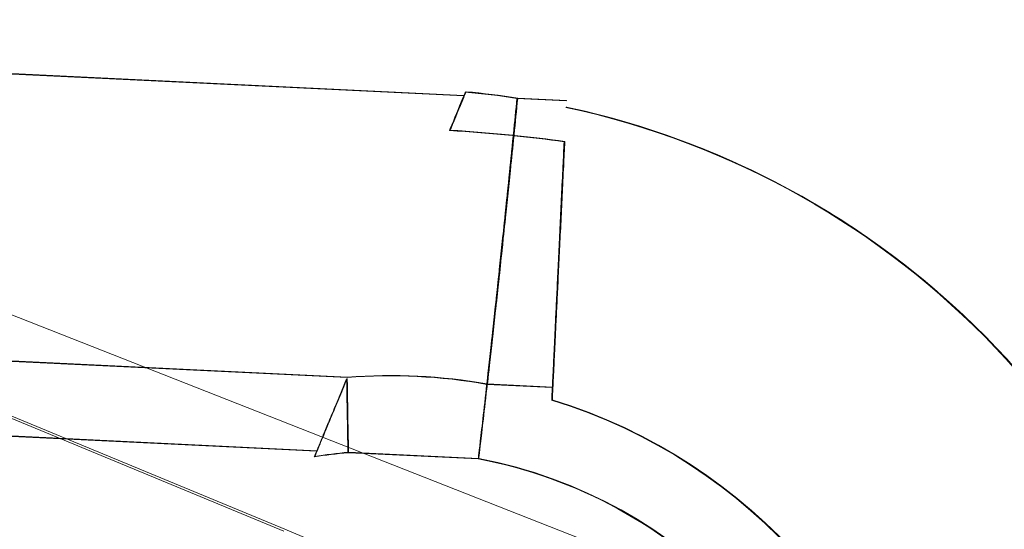
# Model space of a CAD drawing. Units: millimetres. Extents: x 0 to 13923, y 0 to 13845.
# Drawn here: x 6781 to 6820, y 7055 to 7075 of the extents above; entities that cross this region are included whole.
import ezdxf

# ---------------------------------------------------------------- set-up
doc = ezdxf.new("R2010")
doc.units = ezdxf.units.MM
doc.layers.add('CALIBAN_STREFA', color=251, linetype='Continuous', lineweight=18)

# ---------------------------------------------------------------- blocks, each defined once
blk = doc.blocks.new('A$C129a1716')
at = {"color": 0, "linetype": 'Continuous', "lineweight": 0}
for p, q in [((-7048.465, 6012.582), (-6521.872, 5805.565)), ((-6653.8, 5853.049), (-6725.223, 5882.68)), ((-6653.8, 5853.049), (-6725.223, 5882.68)), ((-6653.766, 5853.129), (-6724.722, 5882.566)), ((-6646.584, 5870.509), (-6692.783, 5872.755)), ((-6646.584, 5870.509), (-6692.783, 5872.755)), ((-6646.585, 5870.506), (-6692.775, 5872.752)), ((-6646.585, 5870.506), (-6692.775, 5872.752)), ((-6692.659, 5872.706), (-6646.591, 5870.492)), ((-6692.659, 5872.706), (-6646.591, 5870.492)), ((-6646.558, 5870.505), (-6646.585, 5870.506)), ((-6646.558, 5870.505), (-6646.585, 5870.506)), ((-6646.565, 5870.508), (-6646.584, 5870.509)), ((-6646.565, 5870.508), (-6646.584, 5870.509)), ((-6644.459, 5870.39), (-6642.493, 5870.295)), ((-6644.459, 5870.39), (-6642.493, 5870.295)), ((-6642.468, 5870.309), (-6644.433, 5870.404)), ((-6642.468, 5870.309), (-6644.433, 5870.404)), ((-6642.46, 5870.306), (-6644.426, 5870.401)), ((-6642.46, 5870.306), (-6644.426, 5870.401)), ((-6651.267, 5859.204), (-6709.186, 5861.987)), ((-6709.165, 5862.038), (-6651.247, 5859.222)), ((-6709.157, 5862.035), (-6651.24, 5859.219)), ((-6700.964, 5858.636), (-6652.469, 5856.278)), ((-6700.956, 5858.632), (-6652.461, 5856.275)), ((-6643.045, 5858.809), (-6645.671, 5858.935)), ((-6645.651, 5858.95), (-6643.026, 5858.822)), ((-6645.644, 5858.947), (-6643.018, 5858.819)), ((-6652.487, 5856.259), (-6700.983, 5858.59)), ((-6650.59, 5856.168), (-6651.231, 5856.199)), ((-6651.214, 5856.217), (-6645.996, 5855.963)), ((-6651.206, 5856.214), (-6645.989, 5855.96)), ((-6646.014, 5855.948), (-6650.59, 5856.168)), ((-6651.511, 5852.194), (-6653.766, 5853.129))]:
    blk.add_line(p, q, dxfattribs=at)
for centre, radius, start, end in [((-6649.526, 5837.275), 33.5, 81.3004, 84.868), ((-6649.526, 5837.275), 33.5, 81.3004, 84.868), ((-6649.519, 5837.293), 33.5, 81.2685, 84.8361), ((-6649.519, 5837.293), 33.5, 81.2685, 84.8361), ((-6649.511, 5837.29), 33.5, 81.2685, 84.8361), ((-6649.511, 5837.29), 33.5, 81.2685, 84.8361), ((-6649.519, 5837.293), 33.5, 77.8583, 77.8718), ((-6649.519, 5837.293), 33.5, 77.8583, 77.8718), ((-6649.519, 5837.293), 33.5, 67.4612, 77.8583), ((-6649.519, 5837.293), 33.5, 67.4612, 77.8583), ((-6649.511, 5837.29), 33.5, 9.3811, 77.8718), ((-6649.511, 5837.29), 33.5, 9.3811, 77.8718), ((-6649.526, 5837.275), 33.5, 9.4182, 77.9037), ((-6649.526, 5837.275), 33.5, 9.4182, 77.9037), ((-6649.519, 5837.293), 33.5, 237.0644, 67.4612), ((-6649.519, 5837.293), 33.5, 237.0644, 67.4612), ((-6649.526, 5837.275), 22, 79.9068, 94.5357), ((-6649.519, 5837.293), 22, 79.8749, 94.5038), ((-6649.511, 5837.29), 22, 79.8749, 94.5038), ((-6649.519, 5837.293), 22, 242.0347, 72.9015), ((-6649.526, 5837.275), 22, 242.0666, 72.9334), ((-6649.511, 5837.29), 22, 242.0347, 72.9015), ((-6649.526, 5837.275), 19, 95.1498, 99.2569), ((-6649.519, 5837.293), 19, 95.1179, 99.225), ((-6649.511, 5837.29), 19, 95.1179, 99.225), ((-6649.526, 5837.275), 19, 43.3498, 79.3476), ((-6649.519, 5837.293), 19, 294.2945, 79.3157), ((-6649.511, 5837.29), 19, 294.2945, 79.3157)]:
    blk.add_arc(centre, radius, start, end, dxfattribs=at)
for points, knots in [([(-6647.166, 5869.103), (-6647.155, 5869.131), (-6647.144, 5869.158), (-6646.969, 5869.579), (-6646.799, 5869.99), (-6646.594, 5870.485), (-6646.562, 5870.563), (-6646.529, 5870.641)], [59.730023, 59.730023, 59.730023, 59.730023, 59.819028, 59.819028, 61.094671, 61.094671, 61.3313, 61.3313, 61.3313, 61.3313]), ([(-6647.166, 5869.103), (-6647.155, 5869.131), (-6647.144, 5869.158), (-6646.969, 5869.579), (-6646.799, 5869.99), (-6646.594, 5870.485), (-6646.562, 5870.563), (-6646.529, 5870.641)], [59.730023, 59.730023, 59.730023, 59.730023, 59.819028, 59.819028, 61.094671, 61.094671, 61.3313, 61.3313, 61.3313, 61.3313]), ([(-6647.141, 5869.119), (-6647.13, 5869.147), (-6647.119, 5869.174), (-6646.944, 5869.594), (-6646.774, 5870.006), (-6646.571, 5870.495), (-6646.541, 5870.567), (-6646.511, 5870.639)], [59.730023, 59.730023, 59.730023, 59.730023, 59.819028, 59.819028, 61.094671, 61.094671, 61.313738, 61.313738, 61.313738, 61.313738]), ([(-6647.141, 5869.119), (-6647.13, 5869.147), (-6647.119, 5869.174), (-6646.944, 5869.594), (-6646.774, 5870.006), (-6646.571, 5870.495), (-6646.541, 5870.567), (-6646.511, 5870.639)], [59.730023, 59.730023, 59.730023, 59.730023, 59.819028, 59.819028, 61.094671, 61.094671, 61.313738, 61.313738, 61.313738, 61.313738]), ([(-6647.134, 5869.116), (-6647.122, 5869.144), (-6647.111, 5869.171), (-6646.937, 5869.591), (-6646.766, 5870.002), (-6646.563, 5870.493), (-6646.532, 5870.566), (-6646.502, 5870.639)], [59.730023, 59.730023, 59.730023, 59.730023, 59.819028, 59.819028, 61.094671, 61.094671, 61.316158, 61.316158, 61.316158, 61.316158]), ([(-6647.134, 5869.116), (-6647.122, 5869.144), (-6647.111, 5869.171), (-6646.937, 5869.591), (-6646.766, 5870.002), (-6646.563, 5870.493), (-6646.532, 5870.566), (-6646.502, 5870.639)], [59.730023, 59.730023, 59.730023, 59.730023, 59.819028, 59.819028, 61.094671, 61.094671, 61.316158, 61.316158, 61.316158, 61.316158]), ([(-6644.61, 5868.895), (-6644.607, 5868.92), (-6644.605, 5868.944), (-6644.554, 5869.445), (-6644.506, 5869.919), (-6644.459, 5870.39)], [-0.073958, -0.073958, -0.073958, -0.073958, 0, 0, 1.434632, 1.434632, 1.434632, 1.434632]), ([(-6644.61, 5868.895), (-6644.607, 5868.92), (-6644.605, 5868.944), (-6644.554, 5869.445), (-6644.506, 5869.919), (-6644.459, 5870.39)], [-0.073958, -0.073958, -0.073958, -0.073958, 0, 0, 1.434632, 1.434632, 1.434632, 1.434632]), ([(-6644.434, 5870.402), (-6644.482, 5869.917), (-6644.532, 5869.428), (-6644.583, 5868.93), (-6644.584, 5868.92), (-6644.585, 5868.91)], [-1.475329, -1.475329, -1.475329, -1.475329, 0, 0, 0.029387, 0.029387, 0.029387, 0.029387]), ([(-6644.434, 5870.402), (-6644.482, 5869.917), (-6644.532, 5869.428), (-6644.583, 5868.93), (-6644.584, 5868.92), (-6644.585, 5868.91)], [-1.475329, -1.475329, -1.475329, -1.475329, 0, 0, 0.029387, 0.029387, 0.029387, 0.029387]), ([(-6644.427, 5870.388), (-6644.476, 5869.907), (-6644.525, 5869.422), (-6644.575, 5868.926), (-6644.576, 5868.917), (-6644.577, 5868.907)], [-1.464267, -1.464267, -1.464267, -1.464267, 0, 0, 0.029387, 0.029387, 0.029387, 0.029387]), ([(-6644.427, 5870.388), (-6644.476, 5869.907), (-6644.525, 5869.422), (-6644.575, 5868.926), (-6644.576, 5868.917), (-6644.577, 5868.907)], [-1.464267, -1.464267, -1.464267, -1.464267, 0, 0, 0.029387, 0.029387, 0.029387, 0.029387]), ([(-6647.166, 5869.103), (-6646.324, 5869.052), (-6645.482, 5868.984), (-6644.631, 5868.898), (-6644.621, 5868.897), (-6644.61, 5868.895)], [4.191747, 4.191747, 4.191747, 4.191747, 6.725053, 6.725053, 6.757589, 6.757589, 6.757589, 6.757589]), ([(-6647.166, 5869.103), (-6646.324, 5869.052), (-6645.482, 5868.984), (-6644.631, 5868.898), (-6644.621, 5868.897), (-6644.61, 5868.895)], [4.191747, 4.191747, 4.191747, 4.191747, 6.725053, 6.725053, 6.757589, 6.757589, 6.757589, 6.757589]), ([(-6644.585, 5868.91), (-6644.597, 5868.911), (-6644.609, 5868.912), (-6645.459, 5868.999), (-6646.3, 5869.067), (-6647.141, 5869.119)], [-6.7545, -6.7545, -6.7545, -6.7545, -6.718839, -6.718839, -4.188647, -4.188647, -4.188647, -4.188647]), ([(-6644.585, 5868.91), (-6644.597, 5868.911), (-6644.609, 5868.912), (-6645.459, 5868.999), (-6646.3, 5869.067), (-6647.141, 5869.119)], [-6.7545, -6.7545, -6.7545, -6.7545, -6.718839, -6.718839, -4.188647, -4.188647, -4.188647, -4.188647]), ([(-6644.577, 5868.907), (-6644.589, 5868.908), (-6644.601, 5868.909), (-6645.452, 5868.996), (-6646.292, 5869.064), (-6647.134, 5869.116)], [-6.7545, -6.7545, -6.7545, -6.7545, -6.718839, -6.718839, -4.188647, -4.188647, -4.188647, -4.188647]), ([(-6644.577, 5868.907), (-6644.589, 5868.908), (-6644.601, 5868.909), (-6645.452, 5868.996), (-6646.292, 5869.064), (-6647.134, 5869.116)], [-6.7545, -6.7545, -6.7545, -6.7545, -6.718839, -6.718839, -4.188647, -4.188647, -4.188647, -4.188647]), ([(-6644.61, 5868.895), (-6644.612, 5868.871), (-6644.615, 5868.846), (-6644.706, 5867.945), (-6644.796, 5867.071), (-6644.974, 5865.357), (-6645.062, 5864.521), (-6645.312, 5862.174), (-6645.465, 5860.775), (-6645.726, 5858.433), (-6645.832, 5857.51), (-6645.976, 5856.265), (-6646.014, 5855.948), (-6646.014, 5855.948)], [-0.073954, -0.073954, -0.073954, -0.073954, 0, 0, 2.644413, 2.644413, 5.284527, 5.284527, 10.367171, 10.367171, 15.426655, 15.426655, 20.416821, 20.416821, 20.416821, 20.416821]), ([(-6644.61, 5868.895), (-6644.612, 5868.871), (-6644.615, 5868.846), (-6644.706, 5867.945), (-6644.796, 5867.071), (-6644.974, 5865.357), (-6645.062, 5864.521), (-6645.312, 5862.174), (-6645.465, 5860.775), (-6645.726, 5858.433), (-6645.832, 5857.51), (-6645.976, 5856.265), (-6646.014, 5855.948), (-6646.014, 5855.948)], [-0.073954, -0.073954, -0.073954, -0.073954, 0, 0, 2.644413, 2.644413, 5.284527, 5.284527, 10.367171, 10.367171, 15.426655, 15.426655, 20.416821, 20.416821, 20.416821, 20.416821]), ([(-6645.996, 5855.963), (-6645.996, 5855.963), (-6645.959, 5856.274), (-6645.817, 5857.501), (-6645.71, 5858.421), (-6645.448, 5860.759), (-6645.294, 5862.155), (-6645.042, 5864.513), (-6644.952, 5865.362), (-6644.77, 5867.103), (-6644.679, 5867.991), (-6644.587, 5868.891), (-6644.586, 5868.9), (-6644.585, 5868.91)], [-20.461777, -20.461777, -20.461777, -20.461777, -15.525494, -15.525494, -10.453107, -10.453107, -5.367589, -5.367589, -2.684084, -2.684084, 0, 0, 0.029387, 0.029387, 0.029387, 0.029387]), ([(-6645.996, 5855.963), (-6645.996, 5855.963), (-6645.959, 5856.274), (-6645.817, 5857.501), (-6645.71, 5858.421), (-6645.448, 5860.759), (-6645.294, 5862.155), (-6645.042, 5864.513), (-6644.952, 5865.362), (-6644.77, 5867.103), (-6644.679, 5867.991), (-6644.587, 5868.891), (-6644.586, 5868.9), (-6644.585, 5868.91)], [-20.461777, -20.461777, -20.461777, -20.461777, -15.525494, -15.525494, -10.453107, -10.453107, -5.367589, -5.367589, -2.684084, -2.684084, 0, 0, 0.029387, 0.029387, 0.029387, 0.029387]), ([(-6645.989, 5855.96), (-6645.989, 5855.96), (-6645.952, 5856.271), (-6645.809, 5857.497), (-6645.703, 5858.418), (-6645.44, 5860.756), (-6645.287, 5862.152), (-6645.034, 5864.51), (-6644.945, 5865.359), (-6644.763, 5867.1), (-6644.671, 5867.988), (-6644.579, 5868.887), (-6644.578, 5868.897), (-6644.577, 5868.907)], [-20.461777, -20.461777, -20.461777, -20.461777, -15.525494, -15.525494, -10.453107, -10.453107, -5.367589, -5.367589, -2.684084, -2.684084, 0, 0, 0.029387, 0.029387, 0.029387, 0.029387]), ([(-6645.989, 5855.96), (-6645.989, 5855.96), (-6645.952, 5856.271), (-6645.809, 5857.497), (-6645.703, 5858.418), (-6645.44, 5860.756), (-6645.287, 5862.152), (-6645.034, 5864.51), (-6644.945, 5865.359), (-6644.763, 5867.1), (-6644.671, 5867.988), (-6644.579, 5868.887), (-6644.578, 5868.897), (-6644.577, 5868.907)], [-20.461777, -20.461777, -20.461777, -20.461777, -15.525494, -15.525494, -10.453107, -10.453107, -5.367589, -5.367589, -2.684084, -2.684084, 0, 0, 0.029387, 0.029387, 0.029387, 0.029387]), ([(-6644.61, 5868.895), (-6644.726, 5867.752), (-6644.839, 5866.649), (-6645.102, 5864.139), (-6645.241, 5862.835), (-6645.471, 5860.722), (-6645.559, 5859.934), (-6645.651, 5859.11), (-6645.67, 5858.935), (-6645.671, 5858.935)], [1.529417, 1.529417, 1.529417, 1.529417, 5.086425, 5.086425, 10.177738, 10.177738, 15.270031, 15.270031, 18.992765, 18.992765, 18.992765, 18.992765]), ([(-6644.61, 5868.895), (-6644.726, 5867.752), (-6644.839, 5866.649), (-6645.102, 5864.139), (-6645.241, 5862.835), (-6645.471, 5860.722), (-6645.559, 5859.934), (-6645.651, 5859.11), (-6645.67, 5858.935), (-6645.671, 5858.935)], [1.529417, 1.529417, 1.529417, 1.529417, 5.086425, 5.086425, 10.177738, 10.177738, 15.270031, 15.270031, 18.992765, 18.992765, 18.992765, 18.992765]), ([(-6645.651, 5858.95), (-6645.651, 5858.95), (-6645.649, 5858.973), (-6645.624, 5859.191), (-6645.568, 5859.689), (-6645.391, 5861.277), (-6645.273, 5862.354), (-6645.011, 5864.8), (-6644.874, 5866.103), (-6644.682, 5867.964), (-6644.633, 5868.434), (-6644.585, 5868.91)], [-20.464007, -20.464007, -20.464007, -20.464007, -19.123116, -19.123116, -14.054392, -14.054392, -8.977828, -8.977828, -4.489535, -4.489535, -3.010139, -3.010139, -3.010139, -3.010139]), ([(-6645.651, 5858.95), (-6645.651, 5858.95), (-6645.649, 5858.973), (-6645.624, 5859.191), (-6645.568, 5859.689), (-6645.391, 5861.277), (-6645.273, 5862.354), (-6645.011, 5864.8), (-6644.874, 5866.103), (-6644.682, 5867.964), (-6644.633, 5868.434), (-6644.585, 5868.91)], [-20.464007, -20.464007, -20.464007, -20.464007, -19.123116, -19.123116, -14.054392, -14.054392, -8.977828, -8.977828, -4.489535, -4.489535, -3.010139, -3.010139, -3.010139, -3.010139]), ([(-6645.644, 5858.947), (-6645.644, 5858.947), (-6645.641, 5858.97), (-6645.616, 5859.188), (-6645.56, 5859.686), (-6645.384, 5861.274), (-6645.266, 5862.351), (-6645.004, 5864.797), (-6644.866, 5866.1), (-6644.674, 5867.961), (-6644.626, 5868.431), (-6644.577, 5868.907)], [-20.464007, -20.464007, -20.464007, -20.464007, -19.123116, -19.123116, -14.054392, -14.054392, -8.977828, -8.977828, -4.489535, -4.489535, -3.010139, -3.010139, -3.010139, -3.010139]), ([(-6645.644, 5858.947), (-6645.644, 5858.947), (-6645.641, 5858.97), (-6645.616, 5859.188), (-6645.56, 5859.686), (-6645.384, 5861.274), (-6645.266, 5862.351), (-6645.004, 5864.797), (-6644.866, 5866.1), (-6644.674, 5867.961), (-6644.626, 5868.431), (-6644.577, 5868.907)], [-20.464007, -20.464007, -20.464007, -20.464007, -19.123116, -19.123116, -14.054392, -14.054392, -8.977828, -8.977828, -4.489535, -4.489535, -3.010139, -3.010139, -3.010139, -3.010139]), ([(-6642.572, 5868.656), (-6643.239, 5868.745), (-6643.908, 5868.824), (-6644.588, 5868.893), (-6644.599, 5868.894), (-6644.61, 5868.895)], [0, 0, 0, 0, 2.019402, 2.019402, 2.05194, 2.05194, 2.05194, 2.05194]), ([(-6642.572, 5868.656), (-6643.239, 5868.745), (-6643.908, 5868.824), (-6644.588, 5868.893), (-6644.599, 5868.894), (-6644.61, 5868.895)], [0, 0, 0, 0, 2.019402, 2.019402, 2.05194, 2.05194, 2.05194, 2.05194]), ([(-6644.585, 5868.91), (-6644.573, 5868.909), (-6644.561, 5868.908), (-6643.881, 5868.838), (-6643.213, 5868.759), (-6642.547, 5868.669)], [-15.953551, -15.953551, -15.953551, -15.953551, -15.91815, -15.91815, -13.915712, -13.915712, -13.915712, -13.915712]), ([(-6644.585, 5868.91), (-6644.573, 5868.909), (-6644.561, 5868.908), (-6643.881, 5868.838), (-6643.213, 5868.759), (-6642.547, 5868.669)], [-15.953551, -15.953551, -15.953551, -15.953551, -15.91815, -15.91815, -13.915712, -13.915712, -13.915712, -13.915712]), ([(-6644.577, 5868.907), (-6644.565, 5868.906), (-6644.554, 5868.904), (-6643.873, 5868.835), (-6643.205, 5868.755), (-6642.54, 5868.666)], [-15.953551, -15.953551, -15.953551, -15.953551, -15.91815, -15.91815, -13.915712, -13.915712, -13.915712, -13.915712]), ([(-6644.577, 5868.907), (-6644.565, 5868.906), (-6644.554, 5868.904), (-6643.873, 5868.835), (-6643.205, 5868.755), (-6642.54, 5868.666)], [-15.953551, -15.953551, -15.953551, -15.953551, -15.91815, -15.91815, -13.915712, -13.915712, -13.915712, -13.915712]), ([(-6643.069, 5858.307), (-6643.069, 5858.307), (-6643.068, 5858.326), (-6643.064, 5858.409), (-6643.061, 5858.473), (-6643.053, 5858.646), (-6643.048, 5858.755), (-6643.036, 5859.007), (-6643.029, 5859.152), (-6643.014, 5859.463), (-6643.005, 5859.645), (-6642.985, 5860.056), (-6642.974, 5860.285), (-6642.95, 5860.781), (-6642.938, 5861.047), (-6642.911, 5861.601), (-6642.897, 5861.889), (-6642.869, 5862.467), (-6642.854, 5862.785), (-6642.822, 5863.461), (-6642.804, 5863.82), (-6642.769, 5864.563), (-6642.75, 5864.947), (-6642.713, 5865.719), (-6642.695, 5866.106), (-6642.658, 5866.861), (-6642.639, 5867.264), (-6642.604, 5867.999), (-6642.588, 5868.325), (-6642.572, 5868.656)], [38.771774, 38.771774, 38.771774, 38.771774, 39.965677, 39.965677, 41.15958, 41.15958, 42.353483, 42.353483, 43.547386, 43.547386, 44.759948, 44.759948, 45.972511, 45.972511, 47.185073, 47.185073, 48.397636, 48.397636, 49.622647, 49.622647, 50.847659, 50.847659, 52.07267, 52.07267, 53.297681, 53.297681, 54.52353, 54.52353, 55.456522, 55.456522, 55.456522, 55.456522]), ([(-6643.069, 5858.307), (-6643.069, 5858.307), (-6643.068, 5858.326), (-6643.064, 5858.409), (-6643.061, 5858.473), (-6643.053, 5858.646), (-6643.048, 5858.755), (-6643.036, 5859.007), (-6643.029, 5859.152), (-6643.014, 5859.463), (-6643.005, 5859.645), (-6642.985, 5860.056), (-6642.974, 5860.285), (-6642.95, 5860.781), (-6642.938, 5861.047), (-6642.911, 5861.601), (-6642.897, 5861.889), (-6642.869, 5862.467), (-6642.854, 5862.785), (-6642.822, 5863.461), (-6642.804, 5863.82), (-6642.769, 5864.563), (-6642.75, 5864.947), (-6642.713, 5865.719), (-6642.695, 5866.106), (-6642.658, 5866.861), (-6642.639, 5867.264), (-6642.604, 5867.999), (-6642.588, 5868.325), (-6642.572, 5868.656)], [38.771774, 38.771774, 38.771774, 38.771774, 39.965677, 39.965677, 41.15958, 41.15958, 42.353483, 42.353483, 43.547386, 43.547386, 44.759948, 44.759948, 45.972511, 45.972511, 47.185073, 47.185073, 48.397636, 48.397636, 49.622647, 49.622647, 50.847659, 50.847659, 52.07267, 52.07267, 53.297681, 53.297681, 54.52353, 54.52353, 55.456522, 55.456522, 55.456522, 55.456522]), ([(-6642.547, 5868.669), (-6642.563, 5868.339), (-6642.579, 5868.012), (-6642.615, 5867.277), (-6642.635, 5866.875), (-6642.671, 5866.12), (-6642.69, 5865.732), (-6642.728, 5864.961), (-6642.746, 5864.577), (-6642.782, 5863.834), (-6642.8, 5863.475), (-6642.833, 5862.798), (-6642.848, 5862.481), (-6642.876, 5861.903), (-6642.89, 5861.615), (-6642.917, 5861.061), (-6642.93, 5860.794), (-6642.954, 5860.299), (-6642.965, 5860.07), (-6642.985, 5859.659), (-6642.994, 5859.477), (-6643.009, 5859.166), (-6643.016, 5859.021), (-6643.029, 5858.768), (-6643.034, 5858.66), (-6643.042, 5858.487), (-6643.045, 5858.423), (-6643.05, 5858.339), (-6643.05, 5858.32), (-6643.05, 5858.32)], [22.087027, 22.087027, 22.087027, 22.087027, 23.020019, 23.020019, 24.245867, 24.245867, 25.470879, 25.470879, 26.69589, 26.69589, 27.920902, 27.920902, 29.145913, 29.145913, 30.358475, 30.358475, 31.571038, 31.571038, 32.783601, 32.783601, 33.996163, 33.996163, 35.190066, 35.190066, 36.383969, 36.383969, 37.577872, 37.577872, 38.771774, 38.771774, 38.771774, 38.771774]), ([(-6642.547, 5868.669), (-6642.563, 5868.339), (-6642.579, 5868.012), (-6642.615, 5867.277), (-6642.635, 5866.875), (-6642.671, 5866.12), (-6642.69, 5865.732), (-6642.728, 5864.961), (-6642.746, 5864.577), (-6642.782, 5863.834), (-6642.8, 5863.475), (-6642.833, 5862.798), (-6642.848, 5862.481), (-6642.876, 5861.903), (-6642.89, 5861.615), (-6642.917, 5861.061), (-6642.93, 5860.794), (-6642.954, 5860.299), (-6642.965, 5860.07), (-6642.985, 5859.659), (-6642.994, 5859.477), (-6643.009, 5859.166), (-6643.016, 5859.021), (-6643.029, 5858.768), (-6643.034, 5858.66), (-6643.042, 5858.487), (-6643.045, 5858.423), (-6643.05, 5858.339), (-6643.05, 5858.32), (-6643.05, 5858.32)], [22.087027, 22.087027, 22.087027, 22.087027, 23.020019, 23.020019, 24.245867, 24.245867, 25.470879, 25.470879, 26.69589, 26.69589, 27.920902, 27.920902, 29.145913, 29.145913, 30.358475, 30.358475, 31.571038, 31.571038, 32.783601, 32.783601, 33.996163, 33.996163, 35.190066, 35.190066, 36.383969, 36.383969, 37.577872, 37.577872, 38.771774, 38.771774, 38.771774, 38.771774]), ([(-6642.54, 5868.666), (-6642.556, 5868.336), (-6642.572, 5868.009), (-6642.607, 5867.274), (-6642.627, 5866.872), (-6642.664, 5866.117), (-6642.682, 5865.729), (-6642.72, 5864.957), (-6642.739, 5864.574), (-6642.775, 5863.831), (-6642.792, 5863.472), (-6642.825, 5862.795), (-6642.841, 5862.478), (-6642.869, 5861.9), (-6642.883, 5861.612), (-6642.91, 5861.058), (-6642.923, 5860.791), (-6642.947, 5860.296), (-6642.958, 5860.067), (-6642.978, 5859.656), (-6642.987, 5859.474), (-6643.002, 5859.162), (-6643.009, 5859.018), (-6643.021, 5858.765), (-6643.026, 5858.657), (-6643.035, 5858.484), (-6643.038, 5858.42), (-6643.042, 5858.336), (-6643.043, 5858.317), (-6643.043, 5858.317)], [22.087027, 22.087027, 22.087027, 22.087027, 23.020019, 23.020019, 24.245867, 24.245867, 25.470879, 25.470879, 26.69589, 26.69589, 27.920902, 27.920902, 29.145913, 29.145913, 30.358475, 30.358475, 31.571038, 31.571038, 32.783601, 32.783601, 33.996163, 33.996163, 35.190066, 35.190066, 36.383969, 36.383969, 37.577872, 37.577872, 38.771774, 38.771774, 38.771774, 38.771774]), ([(-6642.54, 5868.666), (-6642.556, 5868.336), (-6642.572, 5868.009), (-6642.607, 5867.274), (-6642.627, 5866.872), (-6642.664, 5866.117), (-6642.682, 5865.729), (-6642.72, 5864.957), (-6642.739, 5864.574), (-6642.775, 5863.831), (-6642.792, 5863.472), (-6642.825, 5862.795), (-6642.841, 5862.478), (-6642.869, 5861.9), (-6642.883, 5861.612), (-6642.91, 5861.058), (-6642.923, 5860.791), (-6642.947, 5860.296), (-6642.958, 5860.067), (-6642.978, 5859.656), (-6642.987, 5859.474), (-6643.002, 5859.162), (-6643.009, 5859.018), (-6643.021, 5858.765), (-6643.026, 5858.657), (-6643.035, 5858.484), (-6643.038, 5858.42), (-6643.042, 5858.336), (-6643.043, 5858.317), (-6643.043, 5858.317)], [22.087027, 22.087027, 22.087027, 22.087027, 23.020019, 23.020019, 24.245867, 24.245867, 25.470879, 25.470879, 26.69589, 26.69589, 27.920902, 27.920902, 29.145913, 29.145913, 30.358475, 30.358475, 31.571038, 31.571038, 32.783601, 32.783601, 33.996163, 33.996163, 35.190066, 35.190066, 36.383969, 36.383969, 37.577872, 37.577872, 38.771774, 38.771774, 38.771774, 38.771774]), ([(-6652.565, 5856.047), (-6652.565, 5856.047), (-6652.557, 5856.066), (-6652.523, 5856.148), (-6652.496, 5856.211), (-6652.426, 5856.38), (-6652.383, 5856.486), (-6652.281, 5856.731), (-6652.223, 5856.87), (-6652.096, 5857.177), (-6652.019, 5857.362), (-6651.846, 5857.778), (-6651.75, 5858.01), (-6651.544, 5858.507), (-6651.434, 5858.773), (-6651.302, 5859.091), (-6651.284, 5859.133), (-6651.267, 5859.176)], [39.722181, 39.722181, 39.722181, 39.722181, 40.87985, 40.87985, 42.037519, 42.037519, 43.195188, 43.195188, 44.352857, 44.352857, 45.606673, 45.606673, 46.860489, 46.860489, 48.114305, 48.114305, 48.307085, 48.307085, 48.307085, 48.307085]), ([(-6652.565, 5856.047), (-6652.565, 5856.047), (-6652.557, 5856.066), (-6652.523, 5856.148), (-6652.496, 5856.211), (-6652.426, 5856.38), (-6652.383, 5856.486), (-6652.281, 5856.731), (-6652.223, 5856.87), (-6652.096, 5857.177), (-6652.019, 5857.362), (-6651.846, 5857.778), (-6651.75, 5858.01), (-6651.544, 5858.507), (-6651.434, 5858.773), (-6651.302, 5859.091), (-6651.284, 5859.133), (-6651.267, 5859.176)], [39.722181, 39.722181, 39.722181, 39.722181, 40.87985, 40.87985, 42.037519, 42.037519, 43.195188, 43.195188, 44.352857, 44.352857, 45.606673, 45.606673, 46.860489, 46.860489, 48.114305, 48.114305, 48.307085, 48.307085, 48.307085, 48.307085]), ([(-6652.557, 5856.044), (-6652.557, 5856.044), (-6652.549, 5856.063), (-6652.515, 5856.145), (-6652.489, 5856.208), (-6652.419, 5856.377), (-6652.375, 5856.483), (-6652.273, 5856.728), (-6652.216, 5856.866), (-6652.088, 5857.174), (-6652.012, 5857.359), (-6651.839, 5857.775), (-6651.743, 5858.006), (-6651.537, 5858.504), (-6651.426, 5858.77), (-6651.294, 5859.087), (-6651.277, 5859.13), (-6651.259, 5859.173)], [39.722181, 39.722181, 39.722181, 39.722181, 40.87985, 40.87985, 42.037519, 42.037519, 43.195188, 43.195188, 44.352857, 44.352857, 45.606673, 45.606673, 46.860489, 46.860489, 48.114305, 48.114305, 48.307085, 48.307085, 48.307085, 48.307085]), ([(-6652.557, 5856.044), (-6652.557, 5856.044), (-6652.549, 5856.063), (-6652.515, 5856.145), (-6652.489, 5856.208), (-6652.419, 5856.377), (-6652.375, 5856.483), (-6652.273, 5856.728), (-6652.216, 5856.866), (-6652.088, 5857.174), (-6652.012, 5857.359), (-6651.839, 5857.775), (-6651.743, 5858.006), (-6651.537, 5858.504), (-6651.426, 5858.77), (-6651.294, 5859.087), (-6651.277, 5859.13), (-6651.259, 5859.173)], [39.722181, 39.722181, 39.722181, 39.722181, 40.87985, 40.87985, 42.037519, 42.037519, 43.195188, 43.195188, 44.352857, 44.352857, 45.606673, 45.606673, 46.860489, 46.860489, 48.114305, 48.114305, 48.307085, 48.307085, 48.307085, 48.307085]), ([(-6652.254, 5856.822), (-6652.23, 5856.879), (-6652.205, 5856.938), (-6652.114, 5857.158), (-6652.038, 5857.343), (-6651.865, 5857.76), (-6651.769, 5857.991), (-6651.563, 5858.488), (-6651.453, 5858.755), (-6651.321, 5859.072), (-6651.304, 5859.115), (-6651.286, 5859.158)], [43.878447, 43.878447, 43.878447, 43.878447, 44.352857, 44.352857, 45.606673, 45.606673, 46.860489, 46.860489, 48.114305, 48.114305, 48.307085, 48.307085, 48.307085, 48.307085]), ([(-6652.254, 5856.822), (-6652.23, 5856.879), (-6652.205, 5856.938), (-6652.114, 5857.158), (-6652.038, 5857.343), (-6651.865, 5857.76), (-6651.769, 5857.991), (-6651.563, 5858.488), (-6651.453, 5858.755), (-6651.321, 5859.072), (-6651.304, 5859.115), (-6651.286, 5859.158)], [43.878447, 43.878447, 43.878447, 43.878447, 44.352857, 44.352857, 45.606673, 45.606673, 46.860489, 46.860489, 48.114305, 48.114305, 48.307085, 48.307085, 48.307085, 48.307085]), ([(-6651.236, 5856.422), (-6651.24, 5856.59), (-6651.245, 5856.852), (-6651.261, 5857.695), (-6651.273, 5858.353), (-6651.286, 5859.158)], [22.833456, 22.833456, 22.833456, 22.833456, 25.575686, 25.575686, 29.38705, 29.38705, 29.38705, 29.38705]), ([(-6651.236, 5856.422), (-6651.24, 5856.59), (-6651.245, 5856.852), (-6651.261, 5857.695), (-6651.273, 5858.353), (-6651.286, 5859.158)], [22.833456, 22.833456, 22.833456, 22.833456, 25.575686, 25.575686, 29.38705, 29.38705, 29.38705, 29.38705]), ([(-6651.267, 5859.176), (-6651.254, 5858.382), (-6651.243, 5857.729), (-6651.221, 5856.582), (-6651.214, 5856.235), (-6651.214, 5856.217), (-6651.214, 5856.217), (-6651.214, 5856.217)], [-29.431687, -29.431687, -29.431687, -29.431687, -25.666661, -25.666661, -20.592208, -20.592208, -20.461777, -20.461777, -20.461777, -20.461777]), ([(-6651.267, 5859.176), (-6651.254, 5858.382), (-6651.243, 5857.729), (-6651.221, 5856.582), (-6651.214, 5856.235), (-6651.214, 5856.217), (-6651.214, 5856.217), (-6651.214, 5856.217)], [-29.431687, -29.431687, -29.431687, -29.431687, -25.666661, -25.666661, -20.592208, -20.592208, -20.461777, -20.461777, -20.461777, -20.461777]), ([(-6651.259, 5859.173), (-6651.247, 5858.378), (-6651.235, 5857.726), (-6651.214, 5856.579), (-6651.206, 5856.231), (-6651.206, 5856.214), (-6651.206, 5856.214), (-6651.206, 5856.214)], [-29.431687, -29.431687, -29.431687, -29.431687, -25.666661, -25.666661, -20.592208, -20.592208, -20.461777, -20.461777, -20.461777, -20.461777]), ([(-6651.259, 5859.173), (-6651.247, 5858.378), (-6651.235, 5857.726), (-6651.214, 5856.579), (-6651.206, 5856.231), (-6651.206, 5856.214), (-6651.206, 5856.214), (-6651.206, 5856.214)], [-29.431687, -29.431687, -29.431687, -29.431687, -25.666661, -25.666661, -20.592208, -20.592208, -20.461777, -20.461777, -20.461777, -20.461777]), ([(-6652.582, 5856.028), (-6652.582, 5856.028), (-6652.574, 5856.047), (-6652.54, 5856.129), (-6652.514, 5856.192), (-6652.444, 5856.361), (-6652.4, 5856.467), (-6652.32, 5856.662), (-6652.288, 5856.74), (-6652.254, 5856.822)], [39.722181, 39.722181, 39.722181, 39.722181, 40.87985, 40.87985, 42.037519, 42.037519, 43.195188, 43.195188, 43.878447, 43.878447, 43.878447, 43.878447]), ([(-6652.582, 5856.028), (-6652.582, 5856.028), (-6652.574, 5856.047), (-6652.54, 5856.129), (-6652.514, 5856.192), (-6652.444, 5856.361), (-6652.4, 5856.467), (-6652.32, 5856.662), (-6652.288, 5856.74), (-6652.254, 5856.822)], [39.722181, 39.722181, 39.722181, 39.722181, 40.87985, 40.87985, 42.037519, 42.037519, 43.195188, 43.195188, 43.878447, 43.878447, 43.878447, 43.878447]), ([(-6651.231, 5856.199), (-6651.231, 5856.199), (-6651.231, 5856.199), (-6651.232, 5856.203), (-6651.233, 5856.278), (-6651.236, 5856.422)], [20.416821, 20.416821, 20.416821, 20.416821, 20.488756, 20.488756, 22.833456, 22.833456, 22.833456, 22.833456]), ([(-6651.231, 5856.199), (-6651.231, 5856.199), (-6651.231, 5856.199), (-6651.232, 5856.203), (-6651.233, 5856.278), (-6651.236, 5856.422)], [20.416821, 20.416821, 20.416821, 20.416821, 20.488756, 20.488756, 22.833456, 22.833456, 22.833456, 22.833456])]:
    blk.add_open_spline(points, degree=3, knots=knots, dxfattribs=at)
for points in [[(-6646.511, 5870.639), (-6646.508, 5870.645), (-6646.506, 5870.651), (-6646.504, 5870.657)], [(-6646.511, 5870.639), (-6646.508, 5870.645), (-6646.506, 5870.651), (-6646.504, 5870.657)], [(-6646.502, 5870.639), (-6646.5, 5870.644), (-6646.498, 5870.649), (-6646.496, 5870.654)], [(-6646.502, 5870.639), (-6646.5, 5870.644), (-6646.498, 5870.649), (-6646.496, 5870.654)], [(-6644.433, 5870.404), (-6644.433, 5870.404), (-6644.433, 5870.403), (-6644.434, 5870.402)], [(-6644.433, 5870.404), (-6644.433, 5870.404), (-6644.433, 5870.403), (-6644.434, 5870.402)], [(-6644.426, 5870.401), (-6644.426, 5870.397), (-6644.427, 5870.393), (-6644.427, 5870.388)], [(-6644.426, 5870.401), (-6644.426, 5870.397), (-6644.427, 5870.393), (-6644.427, 5870.388)]]:
    blk.add_open_spline(points, degree=3, dxfattribs=at)

msp = doc.modelspace()

# ---------------------------------------------------------------- linework, layer by layer
at = {"layer": 'CALIBAN_STREFA'}
msp.add_circle((7022.766, 6944.95), 6900, dxfattribs=at)

# ---------------------------------------------------------------- block references
msp.add_blockref('A$C129a1716', (13444.974, 1201.754))

doc.saveas('drawing.dxf')
